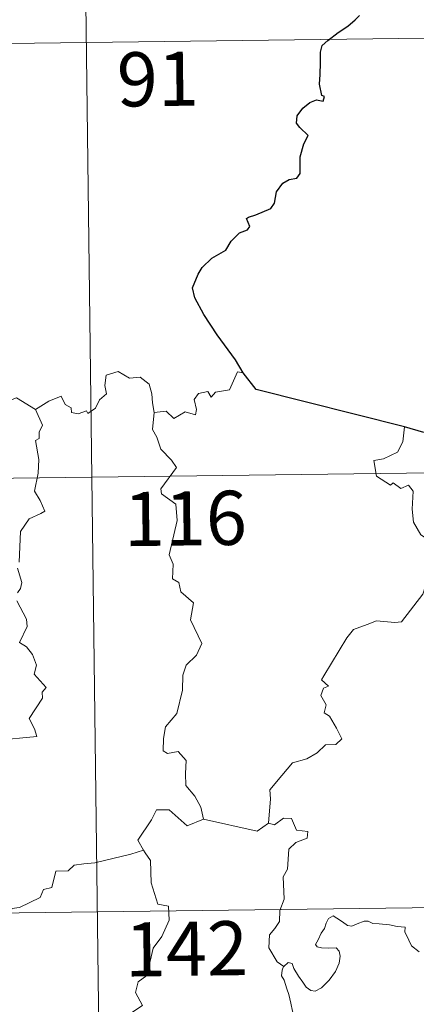
# Model space of a CAD drawing. Units: metres. Extents: x 586690 to 591182, y 4682310 to 4685336.
# Drawn here: x 587219 to 587274, y 4684417 to 4684553 of the extents above; entities that cross this region are included whole.
import ezdxf
from ezdxf.enums import TextEntityAlignment as Align

# ---------------------------------------------------------------- set-up
doc = ezdxf.new("R2010")
doc.units = ezdxf.units.M
doc.header["$MEASUREMENT"] = 0
doc.layers.add('Level 63', color=7, linetype='Continuous', lineweight=0)
doc.styles.add('Arial', font='ARIAL.TTF', dxfattribs={"height": 0.2})

msp = doc.modelspace()

# ---------------------------------------------------------------- linework, layer by layer
at = {"layer": 'Level 63', "linetype": 'Continuous', "lineweight": 0}
for points in [[(587227.35, 4684610.44, -0.74), (587230.41, 4684369.53, -0.74)], [(587051.56, 4684547.97, -0.74), (587404.66, 4684552.47, -0.74)], [(587221.07, 4684499.35, -0.74), (587222.91, 4684500.51, -0.74), (587224.63, 4684501.23, -0.74), (587225.16, 4684500.08, -0.74), (587226.01, 4684499.6, -0.74), (587226.03, 4684498.97, -0.74), (587226.97, 4684498.78, -0.74), (587228.12, 4684499.18, -0.74), (587228.33, 4684498.83, -0.74), (587229.37, 4684499.56, -0.74), (587229.93, 4684500.69, -0.74), (587230.89, 4684501.55, -0.74), (587230.67, 4684502.68, -0.74), (587230.86, 4684504.14, -0.74), (587232.5, 4684504.65, -0.74), (587234.08, 4684503.69, -0.74), (587235.57, 4684503.86, -0.74), (587236.79, 4684502.89, -0.74), (587237.17, 4684501.54, -0.74), (587237.25, 4684500.27, -0.74), (587237.48, 4684498.97, -0.74)], [(587249.84, 4684504.46, -0.74), (587249.03, 4684504.6, -0.74), (587247.94, 4684502.11, -0.74), (587245.98, 4684501.79, -0.74), (587245.37, 4684501.06, -0.74), (587244.93, 4684501.85, -0.74), (587243.62, 4684501.6, -0.74), (587243.05, 4684500.74, -0.74), (587243.37, 4684499.35, -0.74), (587243.24, 4684498.62, -0.74), (587241.77, 4684499.05, -0.74), (587240.24, 4684498.14, -0.74), (587239.17, 4684499.12, -0.74), (587237.48, 4684498.97, -0.74)], [(587221.07, 4684499.35, -0.74), (587218.45, 4684501, -0.74), (587217.83, 4684500.77, -0.74), (587216.77, 4684501.16, -0.74), (587214.46, 4684500.56, -0.74), (587212.9, 4684500.71, -0.74), (587210.86, 4684499.62, -0.74)], [(587218.79, 4684478.23, -0.74), (587218.98, 4684482.48, -0.74), (587220.2, 4684484.21, -0.74), (587221.81, 4684484.95, -0.74), (587222.34, 4684485.3, -0.74), (587221.72, 4684486.74, -0.74), (587220.92, 4684488.04, -0.74), (587221.43, 4684490.55, -0.74), (587221.53, 4684492.42, -0.74), (587221.06, 4684495.05, -0.74), (587221.55, 4684495.36, -0.74), (587221.59, 4684496.22, -0.74), (587222.05, 4684497.19, -0.74), (587221.07, 4684499.35, -0.74)], [(587237.48, 4684498.97, -0.74), (587237.26, 4684496.58, -0.74), (587237.87, 4684495.53, -0.74), (587238.4, 4684493.88, -0.74), (587239.91, 4684492.33, -0.74), (587240.57, 4684491.32, -0.74), (587238.44, 4684488.4, -0.74), (587238.53, 4684487.67, -0.74), (587240.5, 4684486.25, -0.74), (587240.7, 4684483.97, -0.74), (587239.58, 4684479.25, -0.74), (587240.12, 4684477.94, -0.74), (587240.02, 4684475.91, -0.74), (587240.89, 4684475.4, -0.74), (587241.17, 4684474.11, -0.74), (587242.93, 4684472.6, -0.74), (587242.52, 4684470.21, -0.74), (587244.11, 4684466.94, -0.74), (587243.37, 4684465.32, -0.74), (587241.94, 4684463.96, -0.74), (587241.45, 4684462.56, -0.74), (587241.42, 4684460.48, -0.74), (587240.62, 4684457.26, -0.74), (587239.08, 4684455.42, -0.74), (587238.79, 4684453.78, -0.74), (587238.74, 4684452.08, -0.74), (587239.35, 4684451.72, -0.74), (587240.8, 4684451.98, -0.74), (587241.94, 4684450.74, -0.74), (587241.84, 4684448.94, -0.74), (587241.89, 4684447.27, -0.74), (587243.11, 4684445.78, -0.74), (587243.95, 4684444.28, -0.74), (587244.32, 4684442.62, -0.74)], [(587272.16, 4684496.96, -0.74), (587271.93, 4684494.88, -0.74), (587271.19, 4684493.47, -0.74), (587269.26, 4684492.52, -0.74), (587267.93, 4684492.31, -0.74), (587268.26, 4684490.11, -0.74), (587270.2, 4684488.9, -0.74), (587270.61, 4684489.23, -0.74), (587271.67, 4684488.41, -0.74), (587272.73, 4684488.89, -0.74), (587273.36, 4684488.04, -0.74), (587273.22, 4684485.54, -0.74), (587273.42, 4684483.76, -0.74), (587274.41, 4684481.99, -0.74), (587276.37, 4684480.74, -0.74), (587277.99, 4684480.22, -0.74), (587278.04, 4684478.21, -0.74), (587277.33, 4684476.75, -0.74), (587276.83, 4684476, -0.74), (587275.63, 4684475.95, -0.74), (587275.03, 4684474.79, -0.74), (587274.68, 4684473.77, -0.74)], [(586964.05, 4684486.62, -0.74), (587493.7, 4684493.36, -0.74)], [(587218.56, 4684473.95, -0.74), (587219, 4684474.55, -0.74), (587219.19, 4684475.39, -0.74), (587218.57, 4684477.37, -0.74)], [(587253.31, 4684442.05, -0.74), (587253.59, 4684445.43, -0.74), (587253.5, 4684446.7, -0.74), (587255.18, 4684448.65, -0.74), (587256.63, 4684450.42, -0.74), (587258.63, 4684450.98, -0.74), (587260.05, 4684451.82, -0.74), (587261.24, 4684452.89, -0.74), (587262.64, 4684452.97, -0.74), (587263.46, 4684453.76, -0.74), (587262.73, 4684455.23, -0.74), (587261.76, 4684456.87, -0.74), (587261.03, 4684457.35, -0.74), (587261.3, 4684458.45, -0.74), (587260.58, 4684459.73, -0.74), (587260.93, 4684460.76, -0.74), (587261.62, 4684461.05, -0.74), (587260.67, 4684461.9, -0.74), (587261.01, 4684462.49, -0.74), (587264.17, 4684467.72, -0.74), (587265.08, 4684468.9, -0.74), (587266.98, 4684469.58, -0.74), (587268.3, 4684470.1, -0.74), (587270.82, 4684469.86, -0.74), (587271.72, 4684469.97, -0.74), (587274.68, 4684473.77, -0.74)], [(587215.45, 4684453.52, -0.74), (587221.23, 4684454.05, -0.74), (587220.93, 4684455.14, -0.74), (587220.18, 4684456.55, -0.74), (587222.05, 4684459.37, -0.74), (587222.01, 4684460.21, -0.74), (587222.54, 4684460.85, -0.74), (587220.87, 4684462.71, -0.74), (587221.21, 4684463.93, -0.74), (587220.64, 4684465.41, -0.74), (587219.84, 4684466.48, -0.74), (587218.86, 4684467.07, -0.74), (587219.93, 4684469.3, -0.74), (587219.83, 4684470.32, -0.74), (587218.5, 4684472.85, -0.74)], [(587244.32, 4684442.62, -0.74), (587242.05, 4684441.7, -0.74), (587239.56, 4684443.91, -0.74), (587237.81, 4684443.92, -0.74), (587237.13, 4684442.5, -0.74), (587235.22, 4684439.69, -0.74), (587236.03, 4684438.31, -0.74)], [(587244.32, 4684442.62, -0.74), (587251.75, 4684440.95, -0.74), (587253.31, 4684442.05, -0.74)], [(587255.43, 4684422.22, -0.74), (587254.51, 4684422.84, -0.74), (587253.36, 4684424.77, -0.74), (587253.48, 4684426.6, -0.74), (587254.21, 4684427.47, -0.74), (587254.84, 4684428.43, -0.74), (587254.9, 4684429.95, -0.74), (587255.51, 4684431.53, -0.74), (587255.36, 4684434.63, -0.74), (587255.96, 4684435.71, -0.74), (587256.13, 4684438.45, -0.74), (587257.13, 4684439.38, -0.74), (587258.66, 4684439.96, -0.74), (587258.75, 4684440.89, -0.74), (587257.21, 4684441.09, -0.74), (587256.52, 4684442.72, -0.74), (587255.4, 4684442.77, -0.74), (587254.17, 4684441.85, -0.74), (587253.31, 4684442.05, -0.74)], [(587236.03, 4684438.31, -0.74), (587234.26, 4684437.75, -0.74), (587229.3, 4684436.56, -0.74), (587227.74, 4684436.41, -0.74), (587226.4, 4684436.22, -0.74), (587225.58, 4684435.46, -0.74), (587223.86, 4684435.43, -0.74), (587223.34, 4684433.15, -0.74), (587222.15, 4684432.87, -0.74), (587221.71, 4684431.77, -0.74), (587218.84, 4684430.39, -0.74), (587217.79, 4684430.24, -0.74), (587217.16, 4684426.34, -0.74), (587216.97, 4684425.99, -0.74), (587216.98, 4684425.86, -0.74)], [(587236.03, 4684438.31, -0.74), (587236.25, 4684437.94, -0.74), (587236.99, 4684436.9, -0.74), (587237.07, 4684433.78, -0.74), (587238, 4684430.86, -0.74), (587239.49, 4684430.55, -0.74), (587239.58, 4684428.64, -0.74), (587238.57, 4684426.38, -0.74), (587237.36, 4684424.76, -0.74), (587236.47, 4684420.94, -0.74), (587235.29, 4684420.06, -0.74), (587234.92, 4684418.6, -0.74), (587235.87, 4684416.82, -0.74), (587230.71, 4684413.4, -0.74), (587230.45, 4684411.18, -0.74)], [(586964.82, 4684426.39, -0.74), (587494.46, 4684433.14, -0.74)], [(587255.43, 4684422.22, -0.74), (587256.06, 4684422.74, -0.74), (587256.59, 4684422.61, -0.74), (587256.84, 4684421.93, -0.74), (587257.5, 4684420.87, -0.74), (587258.08, 4684420.01, -0.74), (587258.52, 4684419.35, -0.74), (587259.19, 4684418.89, -0.74), (587259.8, 4684418.77, -0.74), (587260.65, 4684419.24, -0.74), (587261.71, 4684420.31, -0.74), (587262.58, 4684421.52, -0.74), (587263.09, 4684422.65, -0.74), (587263.27, 4684423.64, -0.74), (587263.09, 4684424.33, -0.74), (587262.7, 4684424.77, -0.74), (587261.59, 4684424.74, -0.74), (587260.66, 4684424.78, -0.74), (587260.05, 4684424.92, -0.74), (587259.83, 4684425.27, -0.74), (587260.19, 4684425.92, -0.74), (587260.63, 4684426.8, -0.74), (587261.08, 4684427.45, -0.74), (587261.29, 4684428.22, -0.74), (587261.65, 4684428.87, -0.74), (587262.26, 4684429.22, -0.74), (587262.79, 4684428.9, -0.74), (587263.59, 4684428.39, -0.74), (587264.25, 4684427.89, -0.74), (587264.87, 4684427.78, -0.74), (587265.61, 4684428.1, -0.74), (587266.59, 4684428.49, -0.74), (587267.12, 4684428.48, -0.74), (587267.77, 4684428.17, -0.74), (587268.66, 4684428.11, -0.74), (587270.09, 4684427.96, -0.74), (587271.15, 4684427.73, -0.74), (587272.25, 4684427.64, -0.74), (587272.19, 4684427.01, -0.74), (587272.77, 4684425.86, -0.74), (587273.11, 4684425.05, -0.74), (587274.18, 4684424.24, -0.74)], [(587255.99, 4684409.49, -0.74), (587256.11, 4684410.79, -0.74), (587256.18, 4684411.61, -0.74), (587256.03, 4684412.36, -0.74), (587256.36, 4684413.06, -0.74), (587257.25, 4684414.16, -0.74), (587257.01, 4684415.01, -0.74), (587256.66, 4684416.01, -0.74), (587256.43, 4684417.13, -0.74), (587256.12, 4684418.31, -0.74), (587255.87, 4684419.09, -0.74), (587255.49, 4684420.31, -0.74), (587255.13, 4684420.93, -0.74), (587255.24, 4684421.69, -0.74), (587255.41, 4684422.2, -0.74), (587255.43, 4684422.22, -0.74)]]:
    msp.add_polyline3d(points, dxfattribs=at)
at = {"layer": 'Level 63', "linetype": 'Continuous', "lineweight": 30}
for points in [[(587249.84, 4684504.46, -0.74), (587248.74, 4684506.26, -0.74), (587246.23, 4684509.72, -0.74), (587244.39, 4684512.53, -0.74), (587243.14, 4684514.83, -0.74), (587242.8, 4684516.24, -0.74), (587243.59, 4684518.12, -0.74), (587244.16, 4684519.05, -0.74), (587245.47, 4684520.31, -0.74), (587247.41, 4684521.42, -0.74), (587248.18, 4684522.69, -0.74), (587249.32, 4684523.86, -0.74), (587250.42, 4684524.26, -0.74), (587250.76, 4684524.7, -0.74), (587250.28, 4684525.82, -0.74), (587250.55, 4684525.99, -0.74), (587251.57, 4684526.35, -0.74), (587253.64, 4684527.23, -0.74), (587254.15, 4684527.93, -0.74), (587254.42, 4684529.51, -0.74), (587255.29, 4684530.71, -0.74), (587256.17, 4684531.21, -0.74), (587257.25, 4684531.4, -0.74), (587257.69, 4684532.08, -0.74), (587257.72, 4684534.37, -0.74), (587258.24, 4684536.16, -0.74), (587258.81, 4684537.34, -0.74), (587257.68, 4684538.45, -0.74), (587257.2, 4684539.04, -0.74), (587257.31, 4684540.03, -0.74), (587258.07, 4684541.09, -0.74), (587259.05, 4684541.92, -0.74), (587259.99, 4684542.28, -0.74), (587260.91, 4684542.07, -0.74), (587261.07, 4684542.71, -0.74), (587260.69, 4684542.86, -0.74), (587260.37, 4684544.42, -0.74), (587260.49, 4684545.77, -0.74), (587260.54, 4684547.38, -0.74), (587260.52, 4684548.88, -0.74), (587260.74, 4684549.8, -0.74), (587261.52, 4684550.49, -0.74), (587262.97, 4684551.58, -0.74), (587264.3, 4684552.47, -0.74), (587265.31, 4684553.36, -0.74), (587265.93, 4684553.97, -0.74)], [(587272.16, 4684496.96, -0.74), (587251.63, 4684502.13, -0.74), (587249.84, 4684504.46, -0.74)], [(587274.83, 4684496.18, -0.74), (587272.16, 4684496.96, -0.74)]]:
    msp.add_polyline3d(points, dxfattribs=at)

# ---------------------------------------------------------------- texts
at = {"layer": 'Level 63', "linetype": 'Continuous', "lineweight": 13, "style": 'Arial'}
for s, p in [('91', (587238, 4684545.15, -0.74)), ('116', (587241.81, 4684484.28, -0.74)), ('142', (587241.96, 4684424.66, -0.74))]:
    msp.add_text(s, height=7.5, rotation=0.7304, dxfattribs=at).set_placement(p, align=Align.MIDDLE_CENTER)

doc.saveas('drawing.dxf')
